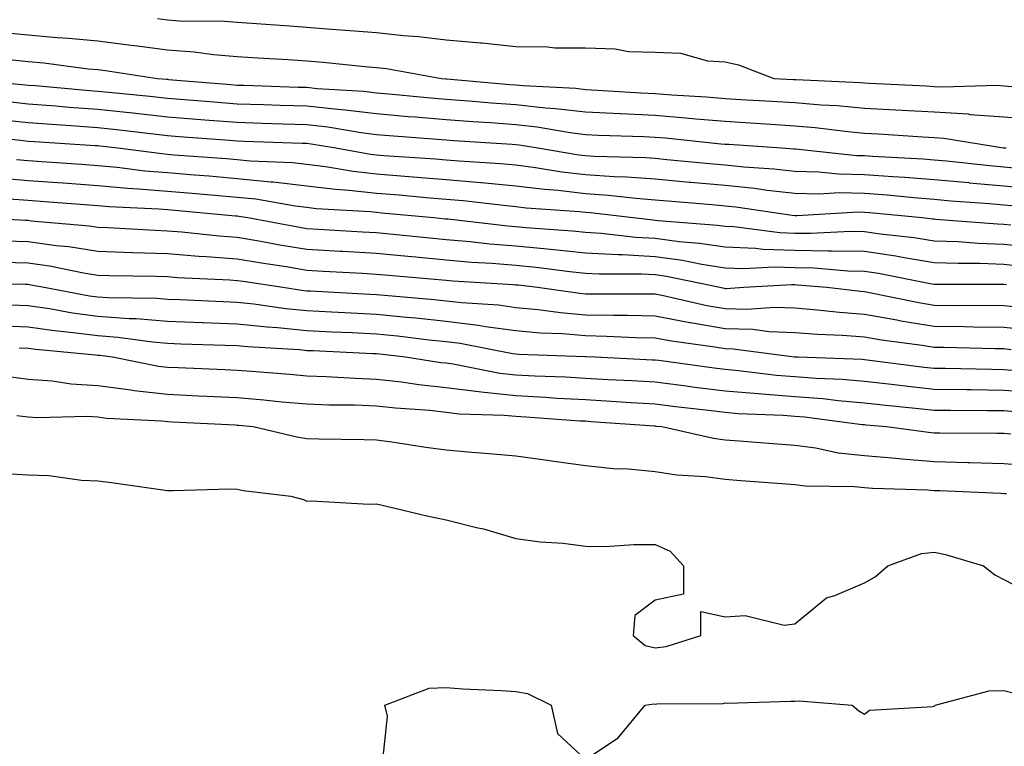
# Model space of a CAD drawing. Units: inches. Extents: x 923603 to 926243, y 7361258 to 7363898.
# Drawn here: x 924787 to 924928, y 7363336 to 7363440 of the extents above; entities that cross this region are included whole.
import ezdxf

# ---------------------------------------------------------------- set-up
doc = ezdxf.new("R2010")
doc.units = ezdxf.units.IN
doc.header["$MEASUREMENT"] = 0
doc.layers.add('Contour_92367361', color=7, linetype='Continuous', true_color=0x13c48c)

msp = doc.modelspace()

# ---------------------------------------------------------------- linework, layer by layer
at = {"layer": 'Contour_92367361'}
for points in [[(924806.63, 7363440.5, 3406), (924808.05, 7363440.32, 3406), (924809.78, 7363440.19, 3406), (924816.24, 7363440.12, 3406), (924818.05, 7363439.96, 3406), (924820.14, 7363439.83, 3406), (924825.57, 7363439.44, 3406), (924828.05, 7363439.28, 3406), (924830.94, 7363439.04, 3406), (924834.89, 7363438.75, 3406), (924838.05, 7363438.48, 3406), (924841.91, 7363438.06, 3406), (924844.07, 7363437.94, 3406), (924848.05, 7363437.45, 3406), (924852.96, 7363437.02, 3406), (924853.14, 7363437.01, 3406), (924858.05, 7363436.49, 3406), (924862.58, 7363436.45, 3406), (924863.65, 7363436.32, 3406), (924868.05, 7363436.28, 3406), (924872.3, 7363436.17, 3406), (924874.18, 7363435.79, 3406), (924878.05, 7363435.66, 3406), (924881.65, 7363435.52, 3406), (924885.53, 7363434.44, 3406), (924888.05, 7363434.29, 3406), (924889.99, 7363433.86, 3406), (924895.07, 7363431.92, 3406), (924897.89, 7363431.76, 3406), (924898.05, 7363431.75, 3406), (924898.24, 7363431.73, 3406), (924907.44, 7363431.31, 3406), (924908.05, 7363431.26, 3406), (924908.75, 7363431.22, 3406), (924916.95, 7363430.82, 3406), (924918.05, 7363430.76, 3406), (924919.29, 7363430.68, 3406), (924927.06, 7363430.93, 3406), (924928.05, 7363430.86, 3406), (924929.21, 7363430.76, 3406)], [(924784.61, 7363438.48, 3405), (924788.05, 7363438.15, 3405), (924792.19, 7363437.78, 3405), (924793.83, 7363437.7, 3405), (924798.05, 7363437.29, 3405), (924802.83, 7363436.7, 3405), (924803.35, 7363436.62, 3405), (924808.05, 7363436.01, 3405), (924811.86, 7363435.73, 3405), (924814.64, 7363435.33, 3405), (924818.05, 7363435.05, 3405), (924820.99, 7363434.86, 3405), (924825.36, 7363434.61, 3405), (924828.05, 7363434.43, 3405), (924830.37, 7363434.24, 3405), (924836.34, 7363433.63, 3405), (924838.05, 7363433.48, 3405), (924839.46, 7363433.33, 3405), (924847.36, 7363431.92, 3405), (924847.99, 7363431.86, 3405), (924848.12, 7363431.85, 3405), (924857.18, 7363431.05, 3405), (924858.05, 7363430.99, 3405), (924859.09, 7363430.88, 3405), (924866.62, 7363430.5, 3405), (924868.05, 7363430.32, 3405), (924869.73, 7363430.24, 3405), (924875.97, 7363429.85, 3405), (924878.05, 7363429.75, 3405), (924880.41, 7363429.56, 3405), (924885.39, 7363429.26, 3405), (924888.05, 7363429.04, 3405), (924891.13, 7363428.85, 3405), (924894.77, 7363428.64, 3405), (924898.05, 7363428.43, 3405), (924901.85, 7363428.11, 3405), (924904.14, 7363428.01, 3405), (924908.05, 7363427.66, 3405), (924912.57, 7363427.4, 3405), (924913.48, 7363427.36, 3405), (924918.05, 7363427.09, 3405), (924922.93, 7363426.8, 3405), (924923.22, 7363426.75, 3405), (924928.05, 7363426.41, 3405), (924932.19, 7363426.06, 3405)], [(924785.36, 7363434.61, 3404), (924788.05, 7363434.35, 3404), (924790.29, 7363434.16, 3404), (924796.67, 7363433.3, 3404), (924798.05, 7363433.17, 3404), (924799.16, 7363433.03, 3404), (924806.59, 7363431.92, 3404), (924807.92, 7363431.8, 3404), (924808.05, 7363431.78, 3404), (924808.2, 7363431.77, 3404), (924817.15, 7363431.02, 3404), (924818.05, 7363430.95, 3404), (924819.06, 7363430.92, 3404), (924826.8, 7363430.67, 3404), (924828.05, 7363430.63, 3404), (924829.5, 7363430.47, 3404), (924836.21, 7363430.08, 3404), (924838.05, 7363429.86, 3404), (924840.31, 7363429.66, 3404), (924845.3, 7363429.17, 3404), (924848.05, 7363428.93, 3404), (924851.29, 7363428.68, 3404), (924854.53, 7363428.4, 3404), (924858.05, 7363428.14, 3404), (924862.28, 7363427.69, 3404), (924863.74, 7363427.61, 3404), (924868.05, 7363427.1, 3404), (924872.98, 7363426.85, 3404), (924873.12, 7363426.85, 3404), (924878.05, 7363426.62, 3404), (924882.4, 7363426.27, 3404), (924883.86, 7363426.11, 3404), (924888.05, 7363425.76, 3404), (924891.66, 7363425.53, 3404), (924894.65, 7363425.33, 3404), (924898.05, 7363425.11, 3404), (924900.99, 7363424.86, 3404), (924905.7, 7363424.27, 3404), (924908.05, 7363424.06, 3404), (924910.08, 7363423.95, 3404), (924916.46, 7363423.51, 3404), (924918.05, 7363423.42, 3404), (924919.47, 7363423.33, 3404), (924928.01, 7363421.96, 3404), (924928.08, 7363421.95, 3404), (924928.41, 7363421.92, 3404)], [(924778.05, 7363431.92, 3403), (924787.18, 7363431.05, 3403), (924788.05, 7363430.96, 3403), (924789.09, 7363430.88, 3403), (924796.36, 7363430.23, 3403), (924798.05, 7363430.1, 3403), (924800.09, 7363429.88, 3403), (924805.5, 7363429.37, 3403), (924808.05, 7363429.09, 3403), (924811.12, 7363428.85, 3403), (924814.68, 7363428.55, 3403), (924818.05, 7363428.28, 3403), (924821.81, 7363428.15, 3403), (924824.21, 7363428.08, 3403), (924828.05, 7363427.95, 3403), (924832.5, 7363427.47, 3403), (924833.54, 7363427.41, 3403), (924838.05, 7363426.86, 3403), (924842.59, 7363426.46, 3403), (924843.58, 7363426.39, 3403), (924848.05, 7363426.01, 3403), (924851.85, 7363425.72, 3403), (924854.41, 7363425.56, 3403), (924858.05, 7363425.29, 3403), (924861.09, 7363424.96, 3403), (924865.84, 7363424.13, 3403), (924868.05, 7363423.87, 3403), (924869.91, 7363423.78, 3403), (924876.41, 7363423.56, 3403), (924878.05, 7363423.48, 3403), (924879.5, 7363423.37, 3403), (924887.43, 7363422.54, 3403), (924888.05, 7363422.48, 3403), (924888.58, 7363422.45, 3403), (924896.17, 7363421.92, 3403), (924897.94, 7363421.81, 3403), (924898.05, 7363421.79, 3403), (924898.18, 7363421.79, 3403), (924906.99, 7363420.85, 3403), (924908.05, 7363420.83, 3403), (924909.23, 7363420.74, 3403), (924916.49, 7363420.36, 3403), (924918.05, 7363420.24, 3403), (924919.9, 7363420.07, 3403), (924925.57, 7363419.44, 3403), (924928.05, 7363419.22, 3403), (924931.02, 7363418.95, 3403)], [(924784.75, 7363428.62, 3402), (924788.05, 7363428.28, 3402), (924792, 7363427.97, 3402), (924793.93, 7363427.8, 3402), (924798.05, 7363427.49, 3402), (924803.01, 7363426.96, 3402), (924803.08, 7363426.95, 3402), (924808.05, 7363426.41, 3402), (924812.2, 7363426.07, 3402), (924814.04, 7363425.93, 3402), (924818.05, 7363425.61, 3402), (924821.62, 7363425.49, 3402), (924824.58, 7363425.38, 3402), (924828.05, 7363425.27, 3402), (924831.07, 7363424.94, 3402), (924835.84, 7363424.13, 3402), (924838.05, 7363423.86, 3402), (924839.84, 7363423.7, 3402), (924846.78, 7363423.19, 3402), (924848.05, 7363423.08, 3402), (924849.13, 7363423, 3402), (924857.49, 7363422.48, 3402), (924858.05, 7363422.44, 3402), (924858.51, 7363422.39, 3402), (924861.18, 7363421.92, 3402), (924867.08, 7363420.95, 3402), (924868.05, 7363420.84, 3402), (924869.21, 7363420.76, 3402), (924876.67, 7363420.54, 3402), (924878.05, 7363420.44, 3402), (924879.68, 7363420.29, 3402), (924885.82, 7363419.7, 3402), (924888.05, 7363419.5, 3402), (924890.75, 7363419.22, 3402), (924895.07, 7363418.94, 3402), (924898.05, 7363418.61, 3402), (924901.45, 7363418.52, 3402), (924904.34, 7363418.21, 3402), (924908.05, 7363418.13, 3402), (924912.15, 7363417.83, 3402), (924913.87, 7363417.74, 3402), (924918.05, 7363417.41, 3402), (924923.02, 7363416.95, 3402), (924923.07, 7363416.94, 3402), (924928.05, 7363416.5, 3402), (924932.24, 7363416.12, 3402)], [(924783.95, 7363426.02, 3401), (924788.05, 7363425.59, 3401), (924791.46, 7363425.33, 3401), (924794.85, 7363425.12, 3401), (924798.05, 7363424.88, 3401), (924800.72, 7363424.59, 3401), (924806.03, 7363423.94, 3401), (924808.05, 7363423.72, 3401), (924809.71, 7363423.59, 3401), (924816.94, 7363423.03, 3401), (924818.05, 7363422.94, 3401), (924819.04, 7363422.91, 3401), (924827.36, 7363422.61, 3401), (924828.05, 7363422.59, 3401), (924828.65, 7363422.52, 3401), (924832.19, 7363421.92, 3401), (924837.18, 7363421.05, 3401), (924838.05, 7363420.95, 3401), (924839.1, 7363420.86, 3401), (924846.48, 7363420.35, 3401), (924848.05, 7363420.22, 3401), (924849.91, 7363420.06, 3401), (924855.82, 7363419.69, 3401), (924858.05, 7363419.48, 3401), (924860.83, 7363419.14, 3401), (924864.64, 7363418.51, 3401), (924868.05, 7363418.12, 3401), (924872.14, 7363417.84, 3401), (924873.91, 7363417.78, 3401), (924878.05, 7363417.47, 3401), (924882.94, 7363417.03, 3401), (924883.14, 7363417.01, 3401), (924888.05, 7363416.57, 3401), (924892.27, 7363416.14, 3401), (924894.1, 7363415.87, 3401), (924898.05, 7363415.43, 3401), (924901.47, 7363415.34, 3401), (924904.46, 7363415.51, 3401), (924908.05, 7363415.43, 3401), (924911.32, 7363415.19, 3401), (924915.17, 7363414.8, 3401), (924918.05, 7363414.58, 3401), (924920.48, 7363414.35, 3401), (924926.01, 7363413.96, 3401), (924928.05, 7363413.78, 3401), (924929.75, 7363413.62, 3401)], [(924779.93, 7363423.8, 3400), (924786.94, 7363423.03, 3400), (924788.05, 7363422.91, 3400), (924788.97, 7363422.84, 3400), (924797.67, 7363422.29, 3400), (924798.05, 7363422.27, 3400), (924798.36, 7363422.23, 3400), (924800.91, 7363421.92, 3400), (924807.24, 7363421.11, 3400), (924808.05, 7363421.04, 3400), (924809.01, 7363420.96, 3400), (924816.52, 7363420.39, 3400), (924818.05, 7363420.26, 3400), (924819.9, 7363420.07, 3400), (924825.96, 7363419.84, 3400), (924828.05, 7363419.6, 3400), (924830.7, 7363419.27, 3400), (924834.7, 7363418.57, 3400), (924838.05, 7363418.2, 3400), (924842.1, 7363417.87, 3400), (924843.88, 7363417.75, 3400), (924848.05, 7363417.4, 3400), (924853, 7363416.97, 3400), (924853.09, 7363416.96, 3400), (924858.05, 7363416.51, 3400), (924862.13, 7363416, 3400), (924864.12, 7363415.85, 3400), (924868.05, 7363415.4, 3400), (924871.31, 7363415.17, 3400), (924875.26, 7363414.71, 3400), (924878.05, 7363414.5, 3400), (924880.41, 7363414.29, 3400), (924886.16, 7363413.81, 3400), (924888.05, 7363413.64, 3400), (924889.61, 7363413.48, 3400), (924897.68, 7363412.29, 3400), (924898.05, 7363412.25, 3400), (924898.37, 7363412.24, 3400), (924907.22, 7363412.75, 3400), (924908.05, 7363412.73, 3400), (924908.81, 7363412.68, 3400), (924916.34, 7363411.92, 3400), (924917.88, 7363411.75, 3400), (924918.05, 7363411.73, 3400), (924918.25, 7363411.72, 3400), (924927.17, 7363411.04, 3400), (924928.05, 7363411, 3400), (924929.07, 7363410.9, 3400)], [(924786.39, 7363420.26, 3399), (924788.05, 7363420.12, 3399), (924789.99, 7363419.98, 3399), (924795.72, 7363419.59, 3399), (924798.05, 7363419.42, 3399), (924800.8, 7363419.17, 3399), (924804.79, 7363418.66, 3399), (924808.05, 7363418.38, 3399), (924811.91, 7363418.07, 3399), (924814.03, 7363417.9, 3399), (924818.05, 7363417.56, 3399), (924822.89, 7363417.08, 3399), (924823.2, 7363417.07, 3399), (924828.05, 7363416.51, 3399), (924832.13, 7363416, 3399), (924834.09, 7363415.88, 3399), (924838.05, 7363415.44, 3399), (924841.31, 7363415.18, 3399), (924845.15, 7363414.82, 3399), (924848.05, 7363414.57, 3399), (924850.49, 7363414.36, 3399), (924856.28, 7363413.69, 3399), (924858.05, 7363413.53, 3399), (924859.49, 7363413.35, 3399), (924867.19, 7363412.78, 3399), (924868.05, 7363412.69, 3399), (924868.77, 7363412.64, 3399), (924874.87, 7363411.92, 3399), (924877.72, 7363411.6, 3399), (924878.05, 7363411.58, 3399), (924878.45, 7363411.52, 3399), (924886.99, 7363410.86, 3399), (924888.05, 7363410.69, 3399), (924889.33, 7363410.64, 3399), (924895.91, 7363409.78, 3399), (924898.05, 7363409.71, 3399), (924900.3, 7363409.67, 3399), (924906.1, 7363409.97, 3399), (924908.05, 7363409.93, 3399), (924910.38, 7363409.59, 3399), (924915.2, 7363409.07, 3399), (924918.05, 7363408.61, 3399), (924921.49, 7363408.48, 3399), (924924.39, 7363408.26, 3399), (924928.05, 7363408.12, 3399), (924932.29, 7363407.68, 3399)], [(924783.76, 7363417.63, 3398), (924788.05, 7363417.27, 3398), (924793.04, 7363416.91, 3398), (924793.07, 7363416.9, 3398), (924798.05, 7363416.54, 3398), (924802.28, 7363416.15, 3398), (924803.89, 7363416.08, 3398), (924808.05, 7363415.73, 3398), (924811.57, 7363415.44, 3398), (924814.83, 7363415.14, 3398), (924818.05, 7363414.87, 3398), (924820.73, 7363414.6, 3398), (924826.36, 7363413.61, 3398), (924828.05, 7363413.42, 3398), (924829.38, 7363413.25, 3398), (924837.18, 7363412.79, 3398), (924838.05, 7363412.69, 3398), (924838.76, 7363412.63, 3398), (924846.28, 7363411.92, 3398), (924847.89, 7363411.76, 3398), (924848.05, 7363411.74, 3398), (924848.25, 7363411.73, 3398), (924856.87, 7363410.74, 3398), (924858.05, 7363410.65, 3398), (924859.46, 7363410.51, 3398), (924866.14, 7363410.01, 3398), (924868.05, 7363409.82, 3398), (924870.29, 7363409.68, 3398), (924875.25, 7363409.12, 3398), (924878.05, 7363408.97, 3398), (924881.46, 7363408.5, 3398), (924884.41, 7363408.28, 3398), (924888.05, 7363407.71, 3398), (924892.43, 7363407.54, 3398), (924893.52, 7363407.39, 3398), (924898.05, 7363407.24, 3398), (924902.81, 7363407.16, 3398), (924903.31, 7363407.18, 3398), (924908.05, 7363407.09, 3398), (924912.56, 7363406.43, 3398), (924913.78, 7363406.19, 3398), (924918.05, 7363405.5, 3398), (924921.5, 7363405.37, 3398), (924924.6, 7363405.37, 3398), (924928.05, 7363405.25, 3398), (924931.06, 7363404.93, 3398)], [(924785.33, 7363414.64, 3397), (924788.05, 7363414.42, 3397), (924790.37, 7363414.25, 3397), (924796.18, 7363413.79, 3397), (924798.05, 7363413.65, 3397), (924799.64, 7363413.51, 3397), (924806.79, 7363413.18, 3397), (924808.05, 7363413.07, 3397), (924809.11, 7363412.99, 3397), (924817.78, 7363412.19, 3397), (924818.05, 7363412.17, 3397), (924818.28, 7363412.15, 3397), (924819.58, 7363411.92, 3397), (924826.73, 7363410.6, 3397), (924828.05, 7363410.38, 3397), (924829.69, 7363410.29, 3397), (924836.03, 7363409.9, 3397), (924838.05, 7363409.78, 3397), (924840.42, 7363409.55, 3397), (924845.2, 7363409.07, 3397), (924848.05, 7363408.8, 3397), (924851.47, 7363408.5, 3397), (924854.31, 7363408.18, 3397), (924858.05, 7363407.86, 3397), (924862.55, 7363407.43, 3397), (924863.48, 7363407.35, 3397), (924868.05, 7363406.89, 3397), (924872.74, 7363406.61, 3397), (924873.36, 7363406.61, 3397), (924878.05, 7363406.36, 3397), (924881.96, 7363405.83, 3397), (924884.72, 7363405.25, 3397), (924888.05, 7363404.73, 3397), (924890.75, 7363404.62, 3397), (924895.1, 7363404.87, 3397), (924898.05, 7363404.78, 3397), (924900.86, 7363404.73, 3397), (924905.68, 7363404.29, 3397), (924908.05, 7363404.24, 3397), (924910.08, 7363403.94, 3397), (924917.49, 7363402.48, 3397), (924918.05, 7363402.39, 3397), (924918.5, 7363402.37, 3397), (924927.59, 7363402.38, 3397), (924928.05, 7363402.36, 3397), (924928.46, 7363402.32, 3397)], [(924780.69, 7363411.92, 3396), (924787.68, 7363411.55, 3396), (924788.05, 7363411.54, 3396), (924788.49, 7363411.48, 3396), (924796.86, 7363410.73, 3396), (924798.05, 7363410.55, 3396), (924799.47, 7363410.5, 3396), (924806.25, 7363410.12, 3396), (924808.05, 7363410.05, 3396), (924810.08, 7363409.89, 3396), (924815.44, 7363409.31, 3396), (924818.05, 7363409.11, 3396), (924821.43, 7363408.54, 3396), (924824.16, 7363408.03, 3396), (924828.05, 7363407.39, 3396), (924832.86, 7363407.11, 3396), (924833.22, 7363407.09, 3396), (924838.05, 7363406.8, 3396), (924842.51, 7363406.38, 3396), (924843.69, 7363406.28, 3396), (924848.05, 7363405.87, 3396), (924851.68, 7363405.55, 3396), (924854.6, 7363405.37, 3396), (924858.05, 7363405.08, 3396), (924860.93, 7363404.8, 3396), (924865.78, 7363404.19, 3396), (924868.05, 7363403.96, 3396), (924869.97, 7363403.84, 3396), (924876.12, 7363403.85, 3396), (924878.05, 7363403.75, 3396), (924879.66, 7363403.53, 3396), (924887.29, 7363401.92, 3396), (924887.91, 7363401.78, 3396), (924888.05, 7363401.75, 3396), (924888.22, 7363401.75, 3396), (924890.73, 7363401.92, 3396), (924897.64, 7363402.32, 3396), (924898.05, 7363402.31, 3396), (924898.43, 7363402.3, 3396), (924902.66, 7363401.92, 3396), (924907.49, 7363401.36, 3396), (924908.05, 7363401.32, 3396), (924908.78, 7363401.19, 3396), (924915.85, 7363399.72, 3396), (924918.05, 7363399.37, 3396), (924920.63, 7363399.33, 3396), (924925.47, 7363399.34, 3396), (924928.05, 7363399.31, 3396), (924930.96, 7363399.01, 3396)], [(924784.73, 7363408.6, 3395), (924788.05, 7363408.48, 3395), (924792.04, 7363407.92, 3395), (924793.89, 7363407.76, 3395), (924798.05, 7363407.11, 3395), (924803.04, 7363406.93, 3395), (924803.06, 7363406.93, 3395), (924808.05, 7363406.76, 3395), (924812.53, 7363406.4, 3395), (924813.62, 7363406.35, 3395), (924818.05, 7363406.02, 3395), (924821.55, 7363405.42, 3395), (924825.08, 7363404.89, 3395), (924828.05, 7363404.4, 3395), (924830.39, 7363404.26, 3395), (924836.02, 7363403.95, 3395), (924838.05, 7363403.83, 3395), (924839.79, 7363403.66, 3395), (924846.94, 7363403.04, 3395), (924848.05, 7363402.93, 3395), (924848.98, 7363402.85, 3395), (924857.63, 7363402.34, 3395), (924858.05, 7363402.3, 3395), (924858.4, 7363402.27, 3395), (924861.16, 7363401.92, 3395), (924867.2, 7363401.07, 3395), (924868.05, 7363401, 3395), (924868.99, 7363400.98, 3395), (924877.13, 7363400.99, 3395), (924878.05, 7363400.97, 3395), (924879.22, 7363400.75, 3395), (924885.46, 7363399.33, 3395), (924888.05, 7363398.88, 3395), (924891.18, 7363398.79, 3395), (924895.19, 7363399.07, 3395), (924898.05, 7363398.96, 3395), (924901.27, 7363398.7, 3395), (924904.46, 7363398.33, 3395), (924908.05, 7363398.06, 3395), (924912.73, 7363397.24, 3395), (924913.26, 7363397.13, 3395), (924918.05, 7363396.35, 3395), (924922.43, 7363396.3, 3395), (924923.7, 7363396.27, 3395), (924928.05, 7363396.22, 3395), (924931.94, 7363395.81, 3395)], [(924784.42, 7363405.55, 3394), (924788.05, 7363405.42, 3394), (924791.12, 7363404.99, 3394), (924795.97, 7363404, 3394), (924798.05, 7363403.68, 3394), (924799.74, 7363403.62, 3394), (924806.46, 7363403.51, 3394), (924808.05, 7363403.46, 3394), (924809.48, 7363403.34, 3394), (924816.97, 7363403, 3394), (924818.05, 7363402.92, 3394), (924818.9, 7363402.78, 3394), (924824.6, 7363401.92, 3394), (924827.61, 7363401.48, 3394), (924828.05, 7363401.43, 3394), (924828.56, 7363401.41, 3394), (924837.08, 7363400.95, 3394), (924838.05, 7363400.9, 3394), (924839.18, 7363400.79, 3394), (924846.31, 7363400.18, 3394), (924848.05, 7363400, 3394), (924850.24, 7363399.73, 3394), (924855.52, 7363399.39, 3394), (924858.05, 7363399.04, 3394), (924861.22, 7363398.75, 3394), (924864.43, 7363398.3, 3394), (924868.05, 7363397.99, 3394), (924872.06, 7363397.91, 3394), (924874.04, 7363397.91, 3394), (924878.05, 7363397.82, 3394), (924883.01, 7363396.88, 3394), (924883.11, 7363396.86, 3394), (924888.05, 7363396.01, 3394), (924892.02, 7363395.89, 3394), (924894.39, 7363395.58, 3394), (924898.05, 7363395.45, 3394), (924901.32, 7363395.19, 3394), (924904.93, 7363395.04, 3394), (924908.05, 7363394.8, 3394), (924910.5, 7363394.37, 3394), (924916.36, 7363393.61, 3394), (924918.05, 7363393.34, 3394), (924919.45, 7363393.32, 3394), (924926.83, 7363393.14, 3394), (924928.05, 7363393.13, 3394), (924929.14, 7363393.01, 3394)], [(924778.71, 7363402.58, 3393), (924787.6, 7363402.37, 3393), (924788.05, 7363402.36, 3393), (924788.44, 7363402.3, 3393), (924790.32, 7363401.92, 3393), (924796.85, 7363400.72, 3393), (924798.05, 7363400.56, 3393), (924799.51, 7363400.45, 3393), (924806.49, 7363400.36, 3393), (924808.05, 7363400.23, 3393), (924809.81, 7363400.16, 3393), (924816.01, 7363399.89, 3393), (924818.05, 7363399.81, 3393), (924820.41, 7363399.56, 3393), (924825.01, 7363398.88, 3393), (924828.05, 7363398.58, 3393), (924831.57, 7363398.4, 3393), (924834.38, 7363398.26, 3393), (924838.05, 7363398.07, 3393), (924842.33, 7363397.64, 3393), (924843.66, 7363397.53, 3393), (924848.05, 7363397.07, 3393), (924852.64, 7363396.51, 3393), (924853.66, 7363396.31, 3393), (924858.05, 7363395.7, 3393), (924861.51, 7363395.38, 3393), (924864.71, 7363395.27, 3393), (924868.05, 7363394.99, 3393), (924871.05, 7363394.92, 3393), (924875.24, 7363394.73, 3393), (924878.05, 7363394.66, 3393), (924880.35, 7363394.22, 3393), (924886.58, 7363393.39, 3393), (924888.05, 7363393.14, 3393), (924889.23, 7363393.1, 3393), (924898.03, 7363391.94, 3393), (924898.07, 7363391.94, 3393), (924898.53, 7363391.92, 3393), (924907.72, 7363391.59, 3393), (924908.05, 7363391.56, 3393), (924908.46, 7363391.52, 3393), (924916.61, 7363390.48, 3393), (924918.05, 7363390.33, 3393), (924919.67, 7363390.3, 3393), (924926.28, 7363390.15, 3393), (924928.05, 7363390.12, 3393), (924929.99, 7363389.98, 3393)], [(924785.53, 7363399.4, 3392), (924788.05, 7363399.3, 3392), (924791.11, 7363398.86, 3392), (924794.39, 7363398.26, 3392), (924798.05, 7363397.77, 3392), (924802.52, 7363397.45, 3392), (924803.56, 7363397.44, 3392), (924808.05, 7363397.06, 3392), (924813.01, 7363396.88, 3392), (924813.1, 7363396.87, 3392), (924818.05, 7363396.69, 3392), (924822.36, 7363396.23, 3392), (924823.83, 7363396.14, 3392), (924828.05, 7363395.73, 3392), (924831.68, 7363395.55, 3392), (924834.55, 7363395.41, 3392), (924838.05, 7363395.24, 3392), (924841.07, 7363394.94, 3392), (924845.57, 7363394.4, 3392), (924848.05, 7363394.14, 3392), (924850.03, 7363393.9, 3392), (924857.54, 7363392.43, 3392), (924858.05, 7363392.36, 3392), (924858.45, 7363392.32, 3392), (924867.98, 7363391.99, 3392), (924868.05, 7363391.98, 3392), (924868.11, 7363391.98, 3392), (924869.41, 7363391.92, 3392), (924877.66, 7363391.53, 3392), (924878.05, 7363391.51, 3392), (924878.53, 7363391.44, 3392), (924886.47, 7363390.34, 3392), (924888.05, 7363390.15, 3392), (924889.99, 7363389.98, 3392), (924895.44, 7363389.31, 3392), (924898.05, 7363389.1, 3392), (924901.11, 7363388.86, 3392), (924904.86, 7363388.72, 3392), (924908.05, 7363388.45, 3392), (924911.96, 7363388.01, 3392), (924913.89, 7363387.76, 3392), (924918.05, 7363387.31, 3392), (924922.72, 7363387.25, 3392), (924923.36, 7363387.23, 3392), (924928.05, 7363387.17, 3392), (924932.94, 7363386.81, 3392)], [(924783.55, 7363396.42, 3391), (924788.05, 7363396.25, 3391), (924791.83, 7363395.7, 3391), (924794.51, 7363395.45, 3391), (924798.05, 7363394.99, 3391), (924800.91, 7363394.78, 3391), (924805.9, 7363394.08, 3391), (924808.05, 7363393.9, 3391), (924809.95, 7363393.82, 3391), (924816.34, 7363393.63, 3391), (924818.05, 7363393.57, 3391), (924819.54, 7363393.41, 3391), (924827, 7363392.98, 3391), (924828.05, 7363392.87, 3391), (924828.96, 7363392.83, 3391), (924837.53, 7363392.44, 3391), (924838.05, 7363392.41, 3391), (924838.49, 7363392.37, 3391), (924842.22, 7363391.92, 3391), (924847.28, 7363391.15, 3391), (924848.05, 7363391.07, 3391), (924849.03, 7363390.94, 3391), (924855.72, 7363389.59, 3391), (924858.05, 7363389.34, 3391), (924860.77, 7363389.2, 3391), (924865.18, 7363389.05, 3391), (924868.05, 7363388.9, 3391), (924871.26, 7363388.71, 3391), (924874.68, 7363388.55, 3391), (924878.05, 7363388.35, 3391), (924882.15, 7363387.82, 3391), (924883.73, 7363387.6, 3391), (924888.05, 7363387.06, 3391), (924892.79, 7363386.66, 3391), (924893.34, 7363386.63, 3391), (924898.05, 7363386.26, 3391), (924902.07, 7363385.95, 3391), (924904.31, 7363385.66, 3391), (924908.05, 7363385.34, 3391), (924911.12, 7363384.99, 3391), (924915.38, 7363384.59, 3391), (924918.05, 7363384.3, 3391), (924920.4, 7363384.27, 3391), (924925.72, 7363384.25, 3391), (924928.05, 7363384.22, 3391), (924930.19, 7363384.06, 3391)], [(924786.73, 7363393.25, 3390), (924788.05, 7363393.19, 3390), (924789.16, 7363393.03, 3390), (924797.73, 7363392.24, 3390), (924798.05, 7363392.2, 3390), (924798.31, 7363392.18, 3390), (924800.16, 7363391.92, 3390), (924806.74, 7363390.61, 3390), (924808.05, 7363390.46, 3390), (924809.58, 7363390.39, 3390), (924816.27, 7363390.14, 3390), (924818.05, 7363390.05, 3390), (924820.1, 7363389.87, 3390), (924825.58, 7363389.45, 3390), (924828.05, 7363389.22, 3390), (924830.85, 7363389.12, 3390), (924834.99, 7363388.86, 3390), (924838.05, 7363388.75, 3390), (924841.63, 7363388.34, 3390), (924844.09, 7363387.96, 3390), (924848.05, 7363387.54, 3390), (924853.04, 7363386.91, 3390), (924853.06, 7363386.91, 3390), (924858.05, 7363386.37, 3390), (924862.28, 7363386.15, 3390), (924863.93, 7363386.03, 3390), (924868.05, 7363385.81, 3390), (924871.73, 7363385.6, 3390), (924874.57, 7363385.39, 3390), (924878.05, 7363385.18, 3390), (924880.95, 7363384.82, 3390), (924885.7, 7363384.28, 3390), (924888.05, 7363383.98, 3390), (924889.95, 7363383.82, 3390), (924896.41, 7363383.55, 3390), (924898.05, 7363383.42, 3390), (924899.45, 7363383.31, 3390), (924907.72, 7363382.25, 3390), (924908.05, 7363382.23, 3390), (924908.32, 7363382.19, 3390), (924911.22, 7363381.92, 3390), (924917.24, 7363381.11, 3390), (924918.05, 7363381.05, 3390), (924918.94, 7363381.03, 3390), (924927.12, 7363380.99, 3390), (924928.05, 7363380.97, 3390), (924929.09, 7363380.88, 3390)], [(924785.27, 7363389.14, 3389), (924788.05, 7363388.75, 3389), (924791.47, 7363388.5, 3389), (924794.2, 7363388.07, 3389), (924798.05, 7363387.84, 3389), (924802.76, 7363387.21, 3389), (924803.25, 7363387.12, 3389), (924808.05, 7363386.56, 3389), (924812.49, 7363386.36, 3389), (924813.67, 7363386.3, 3389), (924818.05, 7363386.1, 3389), (924821.89, 7363385.76, 3389), (924824.47, 7363385.5, 3389), (924828.05, 7363385.17, 3389), (924831.18, 7363385.06, 3389), (924834.94, 7363385.03, 3389), (924838.05, 7363384.92, 3389), (924840.74, 7363384.61, 3389), (924845.7, 7363384.27, 3389), (924848.05, 7363384.02, 3389), (924849.91, 7363383.78, 3389), (924856.38, 7363383.59, 3389), (924858.05, 7363383.41, 3389), (924859.47, 7363383.33, 3389), (924867.2, 7363382.77, 3389), (924868.05, 7363382.73, 3389), (924868.81, 7363382.68, 3389), (924877.94, 7363382.03, 3389), (924878.05, 7363382.03, 3389), (924878.14, 7363382.01, 3389), (924878.97, 7363381.92, 3389), (924886.39, 7363380.26, 3389), (924888.05, 7363380.04, 3389), (924890.08, 7363379.89, 3389), (924895.58, 7363379.46, 3389), (924898.05, 7363379.27, 3389), (924901.09, 7363378.88, 3389), (924904.3, 7363378.17, 3389), (924908.05, 7363377.78, 3389), (924912.58, 7363377.39, 3389), (924913.41, 7363377.28, 3389), (924918.05, 7363376.91, 3389), (924922.92, 7363376.79, 3389), (924923.19, 7363376.78, 3389), (924928.05, 7363376.65, 3389), (924932.41, 7363376.28, 3389)], [(924786.43, 7363383.54, 3388), (924788.05, 7363383.31, 3388), (924789.34, 7363383.21, 3388), (924796.57, 7363383.4, 3388), (924798.05, 7363383.31, 3388), (924799.28, 7363383.15, 3388), (924807.21, 7363382.76, 3388), (924808.05, 7363382.66, 3388), (924808.76, 7363382.63, 3388), (924817.81, 7363382.16, 3388), (924818.05, 7363382.15, 3388), (924818.26, 7363382.13, 3388), (924820.35, 7363381.92, 3388), (924826.6, 7363380.47, 3388), (924828.05, 7363380.23, 3388), (924829.78, 7363380.19, 3388), (924836.21, 7363380.08, 3388), (924838.05, 7363380.04, 3388), (924840.24, 7363379.73, 3388), (924845.1, 7363378.96, 3388), (924848.05, 7363378.57, 3388), (924851.71, 7363378.27, 3388), (924854.2, 7363378.07, 3388), (924858.05, 7363377.75, 3388), (924862.93, 7363377.04, 3388), (924863.13, 7363377.01, 3388), (924868.05, 7363376.36, 3388), (924872.05, 7363375.92, 3388), (924874.13, 7363375.84, 3388), (924878.05, 7363375.46, 3388), (924881.12, 7363374.98, 3388), (924885.23, 7363374.74, 3388), (924888.05, 7363374.37, 3388), (924890.33, 7363374.2, 3388), (924896.2, 7363373.77, 3388), (924898.05, 7363373.63, 3388), (924899.56, 7363373.43, 3388), (924906.62, 7363373.35, 3388), (924908.05, 7363373.2, 3388), (924909.23, 7363373.1, 3388), (924917.12, 7363372.85, 3388), (924918.05, 7363372.77, 3388), (924918.88, 7363372.75, 3388), (924927.62, 7363372.35, 3388), (924928.05, 7363372.34, 3388), (924928.44, 7363372.31, 3388)], [(924784.76, 7363375.2, 3387), (924788.05, 7363375.02, 3387), (924791.03, 7363374.9, 3387), (924795.72, 7363374.25, 3387), (924798.05, 7363374.14, 3387), (924800.01, 7363373.88, 3387), (924807.06, 7363372.91, 3387), (924808.05, 7363372.77, 3387), (924808.86, 7363372.73, 3387), (924816.99, 7363372.98, 3387), (924818.05, 7363372.93, 3387), (924818.9, 7363372.77, 3387), (924825.73, 7363371.92, 3387), (924827.57, 7363371.44, 3387), (924828.05, 7363371.24, 3387), (924828.7, 7363371.26, 3387), (924836.93, 7363370.79, 3387), (924838.05, 7363370.84, 3387), (924839.45, 7363370.52, 3387), (924845.27, 7363369.13, 3387), (924848.05, 7363368.54, 3387), (924852.57, 7363367.4, 3387), (924853.38, 7363367.25, 3387), (924858.05, 7363365.85, 3387), (924861.5, 7363365.37, 3387), (924864.8, 7363365.17, 3387), (924868.05, 7363364.77, 3387), (924870.86, 7363364.73, 3387), (924874.95, 7363365.02, 3387), (924878.05, 7363364.98, 3387), (924880.16, 7363364.03, 3387), (924882.1, 7363361.92, 3387), (924882.08, 7363357.89, 3387), (924878.05, 7363357.02, 3387), (924875.13, 7363354.83, 3387), (924874.88, 7363351.92, 3387), (924876.61, 7363350.48, 3387), (924878.05, 7363350.17, 3387), (924879.59, 7363350.38, 3387), (924884.6, 7363351.92, 3387), (924884.57, 7363355.39, 3387), (924888.05, 7363354.63, 3387), (924890.94, 7363354.81, 3387), (924896.56, 7363353.42, 3387), (924898.05, 7363353.59, 3387), (924902.62, 7363357.36, 3387), (924903.79, 7363357.66, 3387), (924908.05, 7363359.51, 3387), (924909.59, 7363360.38, 3387), (924911.4, 7363361.92, 3387), (924916.27, 7363363.7, 3387), (924918.05, 7363363.9, 3387), (924919.71, 7363363.57, 3387), (924925.13, 7363361.92, 3387), (924926.76, 7363360.63, 3387), (924928.05, 7363359.96, 3387), (924932.05, 7363357.92, 3387)], [(924838.79, 7363332.65, 3386), (924839.6, 7363340.37, 3386), (924839.23, 7363341.92, 3386), (924845.58, 7363344.38, 3386), (924848.05, 7363344.48, 3386), (924850.43, 7363344.3, 3386), (924855.92, 7363344.05, 3386), (924858.05, 7363343.9, 3386), (924859.72, 7363343.59, 3386), (924863.1, 7363341.92, 3386), (924864.01, 7363337.88, 3386), (924868.05, 7363334.15, 3386), (924872.74, 7363337.23, 3386), (924876.58, 7363341.92, 3386), (924877.82, 7363342.15, 3386), (924878.05, 7363342.1, 3386), (924878.26, 7363342.13, 3386), (924887.77, 7363342.2, 3386), (924888.05, 7363342.25, 3386), (924888.37, 7363342.24, 3386), (924897.47, 7363342.5, 3386), (924898.05, 7363342.49, 3386), (924898.68, 7363342.55, 3386), (924906.29, 7363341.92, 3386), (924907.24, 7363341.12, 3386), (924908.05, 7363340.65, 3386), (924908.77, 7363341.2, 3386), (924917.86, 7363341.73, 3386), (924918.05, 7363341.79, 3386), (924918.15, 7363341.82, 3386), (924918.21, 7363341.92, 3386), (924925.97, 7363344, 3386), (924928.05, 7363344.04, 3386), (924929.75, 7363343.62, 3386)]]:
    msp.add_polyline3d(points, dxfattribs=at)

doc.saveas('drawing.dxf')
